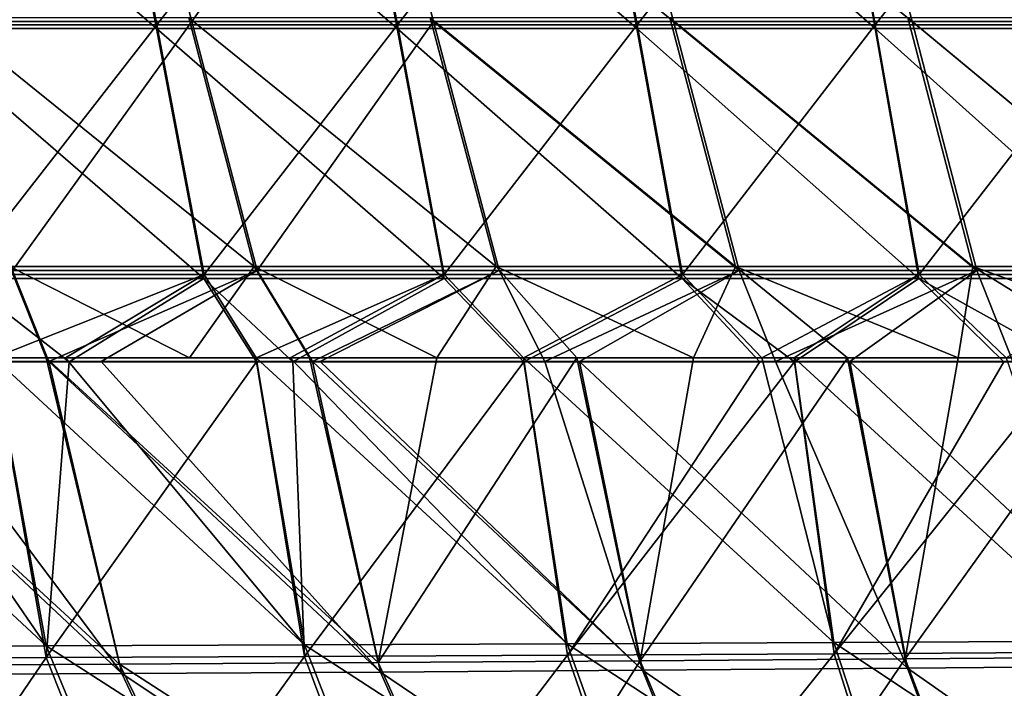
# Model space of a CAD drawing. Units: millimetres. Extents: x -10 to 1600, y -595 to 0.
# Drawn here: x 306 to 439, y -345 to -254 of the extents above; entities that cross this region are included whole.
import ezdxf

# ---------------------------------------------------------------- set-up
doc = ezdxf.new("R2010")
doc.units = ezdxf.units.MM
doc.header["$LTSCALE"] = 101.851852
for name, color, linetype in [('109', 7, 'CONTINUOUS'), ('113', 7, 'CONTINUOUS'), ('133', 7, 'CONTINUOUS'), ('136', 7, 'CONTINUOUS'), ('19', 7, 'CONTINUOUS'), ('23', 7, 'CONTINUOUS'), ('43', 7, 'CONTINUOUS'), ('46', 7, 'CONTINUOUS')]:
    doc.layers.add(name, color=color, linetype=linetype)

msp = doc.modelspace()

# ---------------------------------------------------------------- linework, layer by layer
at = {"layer": '109', "linetype": 'Continuous'}
for points in [[(317.91, -221.56, -86.63), (285.08, -221.56, -86.63), (324.34, -255.4, -90.23), (317.91, -221.56, -86.63)], [(324.34, -255.4, -90.23), (285.08, -221.56, -86.63), (291.53, -255.4, -90.23), (324.34, -255.4, -90.23)], [(350.65, -221.56, -86.63), (317.91, -221.56, -86.63), (356.98, -255.4, -90.23), (350.65, -221.56, -86.63)], [(356.98, -255.4, -90.23), (317.91, -221.56, -86.63), (324.34, -255.4, -90.23), (356.98, -255.4, -90.23)], [(383.3, -221.56, -86.63), (350.65, -221.56, -86.63), (389.46, -255.4, -90.23), (383.3, -221.56, -86.63)], [(389.46, -255.4, -90.23), (350.65, -221.56, -86.63), (356.98, -255.4, -90.23), (389.46, -255.4, -90.23)], [(415.86, -221.56, -86.63), (383.3, -221.56, -86.63), (421.78, -255.4, -90.23), (415.86, -221.56, -86.63)], [(421.78, -255.4, -90.23), (383.3, -221.56, -86.63), (389.46, -255.4, -90.23), (421.78, -255.4, -90.23)], [(448.34, -221.56, -86.63), (415.86, -221.56, -86.63), (453.96, -255.4, -90.23), (448.34, -221.56, -86.63)], [(453.96, -255.4, -90.23), (415.86, -221.56, -86.63), (421.78, -255.4, -90.23), (453.96, -255.4, -90.23)], [(324.34, -255.4, -90.23), (291.53, -255.4, -90.23), (330.77, -289.24, -93.83), (324.34, -255.4, -90.23)], [(330.77, -289.24, -93.83), (291.53, -255.4, -90.23), (297.97, -289.24, -93.83), (330.77, -289.24, -93.83)], [(356.98, -255.4, -90.23), (324.34, -255.4, -90.23), (363.32, -289.24, -93.83), (356.98, -255.4, -90.23)], [(363.32, -289.24, -93.83), (324.34, -255.4, -90.23), (330.77, -289.24, -93.83), (363.32, -289.24, -93.83)], [(389.46, -255.4, -90.23), (356.98, -255.4, -90.23), (395.63, -289.24, -93.83), (389.46, -255.4, -90.23)], [(395.63, -289.24, -93.83), (356.98, -255.4, -90.23), (363.32, -289.24, -93.83), (395.63, -289.24, -93.83)], [(421.78, -255.4, -90.23), (389.46, -255.4, -90.23), (427.71, -289.24, -93.83), (421.78, -255.4, -90.23)], [(427.71, -289.24, -93.83), (389.46, -255.4, -90.23), (395.63, -289.24, -93.83), (427.71, -289.24, -93.83)], [(453.96, -255.4, -90.23), (421.78, -255.4, -90.23), (459.58, -289.24, -93.83), (453.96, -255.4, -90.23)], [(459.58, -289.24, -93.83), (421.78, -255.4, -90.23), (427.71, -289.24, -93.83), (459.58, -289.24, -93.83)], [(330.77, -289.24, -93.83), (297.97, -289.24, -93.83), (312.48, -300.53, -95.03), (330.77, -289.24, -93.83)], [(312.48, -300.53, -95.03), (297.97, -289.24, -93.83), (302.31, -300.53, -95.03), (312.48, -300.53, -95.03)], [(337.9, -300.53, -95.03), (330.77, -289.24, -93.83), (312.48, -300.53, -95.03), (337.9, -300.53, -95.03)], [(363.32, -289.24, -93.83), (330.77, -289.24, -93.83), (342.82, -300.53, -95.03), (363.32, -289.24, -93.83)], [(342.82, -300.53, -95.03), (330.77, -289.24, -93.83), (337.9, -300.53, -95.03), (342.82, -300.53, -95.03)], [(374.12, -300.53, -95.03), (363.32, -289.24, -93.83), (342.82, -300.53, -95.03), (374.12, -300.53, -95.03)], [(395.63, -289.24, -93.83), (363.32, -289.24, -93.83), (374.12, -300.53, -95.03), (395.63, -289.24, -93.83)], [(406.16, -300.53, -95.03), (395.63, -289.24, -93.83), (374.12, -300.53, -95.03), (406.16, -300.53, -95.03)], [(427.71, -289.24, -93.83), (395.63, -289.24, -93.83), (410.82, -300.53, -95.03), (427.71, -289.24, -93.83)], [(410.82, -300.53, -95.03), (395.63, -289.24, -93.83), (406.16, -300.53, -95.03), (410.82, -300.53, -95.03)], [(439.24, -300.53, -95.03), (427.71, -289.24, -93.83), (410.82, -300.53, -95.03), (439.24, -300.53, -95.03)], [(459.58, -289.24, -93.83), (427.71, -289.24, -93.83), (447.98, -300.53, -95.03), (459.58, -289.24, -93.83)], [(447.98, -300.53, -95.03), (427.71, -289.24, -93.83), (439.24, -300.53, -95.03), (447.98, -300.53, -95.03)]]:
    msp.add_3dface(points, dxfattribs=at)
at = {"layer": '113', "linetype": 'Continuous'}
for points in [[(287.46, -220.75, -794.79), (320.28, -220.75, -792.08), (296.14, -254.45, -790.55), (287.46, -220.75, -794.79)], [(296.14, -254.45, -790.55), (320.28, -220.75, -792.08), (329.13, -254.45, -787.75), (296.14, -254.45, -790.55)], [(320.28, -220.75, -792.08), (352.97, -220.75, -789.11), (329.13, -254.45, -787.75), (320.28, -220.75, -792.08)], [(329.13, -254.45, -787.75), (352.97, -220.75, -789.11), (361.89, -254.45, -784.7), (329.13, -254.45, -787.75)], [(352.97, -220.75, -789.11), (385.54, -220.75, -785.88), (394.44, -254.45, -781.4), (352.97, -220.75, -789.11)], [(361.89, -254.45, -784.7), (352.97, -220.75, -789.11), (394.44, -254.45, -781.4), (361.89, -254.45, -784.7)], [(385.54, -220.75, -785.88), (417.99, -220.75, -782.4), (426.78, -254.45, -777.85), (385.54, -220.75, -785.88)], [(394.44, -254.45, -781.4), (385.54, -220.75, -785.88), (426.78, -254.45, -777.85), (394.44, -254.45, -781.4)], [(417.99, -220.75, -782.4), (450.32, -220.75, -778.67), (458.91, -254.45, -774.06), (417.99, -220.75, -782.4)], [(426.78, -254.45, -777.85), (417.99, -220.75, -782.4), (458.91, -254.45, -774.06), (426.78, -254.45, -777.85)], [(304.81, -288.16, -786.31), (296.14, -254.45, -790.55), (329.13, -254.45, -787.75), (304.81, -288.16, -786.31)], [(337.98, -288.16, -783.42), (304.81, -288.16, -786.31), (329.13, -254.45, -787.75), (337.98, -288.16, -783.42)], [(337.98, -288.16, -783.42), (329.13, -254.45, -787.75), (361.89, -254.45, -784.7), (337.98, -288.16, -783.42)], [(370.82, -288.16, -780.29), (337.98, -288.16, -783.42), (361.89, -254.45, -784.7), (370.82, -288.16, -780.29)], [(403.35, -288.16, -776.91), (370.82, -288.16, -780.29), (361.89, -254.45, -784.7), (403.35, -288.16, -776.91)], [(403.35, -288.16, -776.91), (361.89, -254.45, -784.7), (394.44, -254.45, -781.4), (403.35, -288.16, -776.91)], [(435.57, -288.16, -773.3), (403.35, -288.16, -776.91), (394.44, -254.45, -781.4), (435.57, -288.16, -773.3)], [(435.57, -288.16, -773.3), (394.44, -254.45, -781.4), (426.78, -254.45, -777.85), (435.57, -288.16, -773.3)], [(467.5, -288.16, -769.46), (435.57, -288.16, -773.3), (426.78, -254.45, -777.85), (467.5, -288.16, -769.46)], [(467.5, -288.16, -769.46), (426.78, -254.45, -777.85), (458.91, -254.45, -774.06), (467.5, -288.16, -769.46)], [(287.94, -300.51, -786.35), (304.81, -288.16, -786.31), (309.72, -300.51, -784.58), (287.94, -300.51, -786.35)], [(304.81, -288.16, -786.31), (337.98, -288.16, -783.42), (309.72, -300.51, -784.58), (304.81, -288.16, -786.31)], [(309.72, -300.51, -784.58), (337.98, -288.16, -783.42), (316.84, -300.51, -783.97), (309.72, -300.51, -784.58)], [(316.84, -300.51, -783.97), (337.98, -288.16, -783.42), (345.48, -300.51, -781.4), (316.84, -300.51, -783.97)], [(337.98, -288.16, -783.42), (370.82, -288.16, -780.29), (345.48, -300.51, -781.4), (337.98, -288.16, -783.42)], [(345.48, -300.51, -781.4), (370.82, -288.16, -780.29), (346.53, -300.51, -781.3), (345.48, -300.51, -781.4)], [(346.53, -300.51, -781.3), (370.82, -288.16, -780.29), (377, -300.51, -778.33), (346.53, -300.51, -781.3)], [(370.82, -288.16, -780.29), (403.35, -288.16, -776.91), (377, -300.51, -778.33), (370.82, -288.16, -780.29)], [(377, -300.51, -778.33), (403.35, -288.16, -776.91), (381.7, -300.51, -777.85), (377, -300.51, -778.33)], [(381.7, -300.51, -777.85), (403.35, -288.16, -776.91), (408.26, -300.51, -775.05), (381.7, -300.51, -777.85)], [(403.35, -288.16, -776.91), (435.57, -288.16, -773.3), (408.26, -300.51, -775.05), (403.35, -288.16, -776.91)], [(408.26, -300.51, -775.05), (435.57, -288.16, -773.3), (418.35, -300.51, -773.94), (408.26, -300.51, -775.05)], [(418.35, -300.51, -773.94), (435.57, -288.16, -773.3), (440.44, -300.51, -771.41), (418.35, -300.51, -773.94)], [(435.57, -288.16, -773.3), (467.5, -288.16, -769.46), (440.44, -300.51, -771.41), (435.57, -288.16, -773.3)]]:
    msp.add_3dface(points, dxfattribs=at)
at = {"layer": '133', "linetype": 'Continuous'}
for points in [[(302.31, -300.53, -95.03), (274.96, -340.74, -103.47), (309.36, -340.62, -103.41), (302.31, -300.53, -95.03)], [(312.48, -300.53, -95.03), (302.31, -300.53, -95.03), (309.36, -340.62, -103.41), (312.48, -300.53, -95.03)], [(337.9, -300.53, -95.03), (312.48, -300.53, -95.03), (309.36, -340.62, -103.41), (337.9, -300.53, -95.03)], [(337.9, -300.53, -95.03), (309.36, -340.62, -103.41), (344.41, -340.48, -103.33), (337.9, -300.53, -95.03)], [(342.82, -300.53, -95.03), (337.9, -300.53, -95.03), (344.41, -340.48, -103.33), (342.82, -300.53, -95.03)], [(374.12, -300.53, -95.03), (342.82, -300.53, -95.03), (344.41, -340.48, -103.33), (374.12, -300.53, -95.03)], [(374.12, -300.53, -95.03), (344.41, -340.48, -103.33), (380.05, -340.31, -103.24), (374.12, -300.53, -95.03)], [(406.16, -300.53, -95.03), (374.12, -300.53, -95.03), (380.05, -340.31, -103.24), (406.16, -300.53, -95.03)], [(410.82, -300.53, -95.03), (406.16, -300.53, -95.03), (380.05, -340.31, -103.24), (410.82, -300.53, -95.03)], [(410.82, -300.53, -95.03), (380.05, -340.31, -103.24), (416.2, -340.12, -103.14), (410.82, -300.53, -95.03)], [(439.24, -300.53, -95.03), (410.82, -300.53, -95.03), (416.2, -340.12, -103.14), (439.24, -300.53, -95.03)], [(447.98, -300.53, -95.03), (439.24, -300.53, -95.03), (416.2, -340.12, -103.14), (447.98, -300.53, -95.03)], [(447.98, -300.53, -95.03), (416.2, -340.12, -103.14), (452.77, -339.91, -103.03), (447.98, -300.53, -95.03)], [(344.41, -340.48, -103.33), (356.09, -371.74, -117.94), (380.05, -340.31, -103.24), (344.41, -340.48, -103.33)], [(380.05, -340.31, -103.24), (356.09, -371.74, -117.94), (390.89, -371.65, -117.72), (380.05, -340.31, -103.24)], [(380.05, -340.31, -103.24), (390.89, -371.65, -117.72), (416.2, -340.12, -103.14), (380.05, -340.31, -103.24)], [(416.2, -340.12, -103.14), (390.89, -371.65, -117.72), (426.15, -371.52, -117.46), (416.2, -340.12, -103.14)], [(416.2, -340.12, -103.14), (426.15, -371.52, -117.46), (452.77, -339.91, -103.03), (416.2, -340.12, -103.14)], [(452.77, -339.91, -103.03), (426.15, -371.52, -117.46), (461.78, -371.37, -117.16), (452.77, -339.91, -103.03)], [(274.96, -340.74, -103.47), (288.1, -371.8, -118.27), (309.36, -340.62, -103.41), (274.96, -340.74, -103.47)], [(309.36, -340.62, -103.41), (288.1, -371.8, -118.27), (321.81, -371.79, -118.13), (309.36, -340.62, -103.41)], [(309.36, -340.62, -103.41), (321.81, -371.79, -118.13), (344.41, -340.48, -103.33), (309.36, -340.62, -103.41)], [(344.41, -340.48, -103.33), (321.81, -371.79, -118.13), (356.09, -371.74, -117.94), (344.41, -340.48, -103.33)]]:
    msp.add_3dface(points, dxfattribs=at)
at = {"layer": '136', "linetype": 'Continuous'}
for points in [[(274.53, -300.51, -787.39), (287.94, -300.51, -786.35), (319.62, -342.8, -776.11), (274.53, -300.51, -787.39)], [(274.53, -300.51, -787.39), (319.62, -342.8, -776.11), (285.02, -342.98, -778.9), (274.53, -300.51, -787.39)], [(287.94, -300.51, -786.35), (309.72, -300.51, -784.58), (319.62, -342.8, -776.11), (287.94, -300.51, -786.35)], [(309.72, -300.51, -784.58), (316.84, -300.51, -783.97), (354.71, -342.59, -773), (309.72, -300.51, -784.58)], [(309.72, -300.51, -784.58), (354.71, -342.59, -773), (319.62, -342.8, -776.11), (309.72, -300.51, -784.58)], [(316.84, -300.51, -783.97), (345.48, -300.51, -781.4), (354.71, -342.59, -773), (316.84, -300.51, -783.97)], [(345.48, -300.51, -781.4), (346.53, -300.51, -781.3), (390.25, -342.34, -769.56), (345.48, -300.51, -781.4)], [(345.48, -300.51, -781.4), (390.25, -342.34, -769.56), (354.71, -342.59, -773), (345.48, -300.51, -781.4)], [(346.53, -300.51, -781.3), (377, -300.51, -778.33), (390.25, -342.34, -769.56), (346.53, -300.51, -781.3)], [(377, -300.51, -778.33), (381.7, -300.51, -777.85), (390.25, -342.34, -769.56), (377, -300.51, -778.33)], [(381.7, -300.51, -777.85), (408.26, -300.51, -775.05), (426.18, -342.06, -765.76), (381.7, -300.51, -777.85)], [(381.7, -300.51, -777.85), (426.18, -342.06, -765.76), (390.25, -342.34, -769.56), (381.7, -300.51, -777.85)], [(408.26, -300.51, -775.05), (418.35, -300.51, -773.94), (426.18, -342.06, -765.76), (408.26, -300.51, -775.05)], [(418.35, -300.51, -773.94), (440.44, -300.51, -771.41), (455.4, -300.51, -769.63), (418.35, -300.51, -773.94)], [(418.35, -300.51, -773.94), (455.4, -300.51, -769.63), (462.44, -341.74, -761.61), (418.35, -300.51, -773.94)], [(418.35, -300.51, -773.94), (462.44, -341.74, -761.61), (426.18, -342.06, -765.76), (418.35, -300.51, -773.94)], [(462.44, -341.74, -761.61), (473.62, -375.36, -748.21), (426.18, -342.06, -765.76), (462.44, -341.74, -761.61)], [(319.62, -342.8, -776.11), (335.37, -376.05, -762.09), (285.02, -342.98, -778.9), (319.62, -342.8, -776.11)], [(285.02, -342.98, -778.9), (335.37, -376.05, -762.09), (301.73, -376.07, -764.89), (285.02, -342.98, -778.9)], [(354.71, -342.59, -773), (369.42, -375.97, -759.04), (319.62, -342.8, -776.11), (354.71, -342.59, -773)], [(319.62, -342.8, -776.11), (369.42, -375.97, -759.04), (335.37, -376.05, -762.09), (319.62, -342.8, -776.11)], [(390.25, -342.34, -769.56), (403.84, -375.84, -755.72), (354.71, -342.59, -773), (390.25, -342.34, -769.56)], [(354.71, -342.59, -773), (403.84, -375.84, -755.72), (369.42, -375.97, -759.04), (354.71, -342.59, -773)], [(426.18, -342.06, -765.76), (438.59, -375.63, -752.12), (390.25, -342.34, -769.56), (426.18, -342.06, -765.76)], [(390.25, -342.34, -769.56), (438.59, -375.63, -752.12), (403.84, -375.84, -755.72), (390.25, -342.34, -769.56)], [(426.18, -342.06, -765.76), (473.62, -375.36, -748.21), (438.59, -375.63, -752.12), (426.18, -342.06, -765.76)]]:
    msp.add_3dface(points, dxfattribs=at)
at = {"layer": '19', "linetype": 'Continuous'}
for points in [[(285.1, -221.02, -91.6), (317.93, -221.02, -91.6), (291.55, -254.87, -95.2), (285.1, -221.02, -91.6)], [(291.55, -254.87, -95.2), (317.93, -221.02, -91.6), (324.37, -254.87, -95.2), (291.55, -254.87, -95.2)], [(317.93, -221.02, -91.6), (350.66, -221.02, -91.6), (324.37, -254.87, -95.2), (317.93, -221.02, -91.6)], [(324.37, -254.87, -95.2), (350.66, -221.02, -91.6), (357.01, -254.87, -95.2), (324.37, -254.87, -95.2)], [(350.66, -221.02, -91.6), (383.31, -221.02, -91.6), (357.01, -254.87, -95.2), (350.66, -221.02, -91.6)], [(357.01, -254.87, -95.2), (383.31, -221.02, -91.6), (389.49, -254.87, -95.2), (357.01, -254.87, -95.2)], [(383.31, -221.02, -91.6), (415.86, -221.02, -91.6), (389.49, -254.87, -95.2), (383.31, -221.02, -91.6)], [(389.49, -254.87, -95.2), (415.86, -221.02, -91.6), (421.8, -254.87, -95.2), (389.49, -254.87, -95.2)], [(415.86, -221.02, -91.6), (448.34, -221.02, -91.6), (421.8, -254.87, -95.2), (415.86, -221.02, -91.6)], [(421.8, -254.87, -95.2), (448.34, -221.02, -91.6), (453.97, -254.87, -95.2), (421.8, -254.87, -95.2)], [(291.55, -254.87, -95.2), (324.37, -254.87, -95.2), (298, -288.71, -98.8), (291.55, -254.87, -95.2)], [(298, -288.71, -98.8), (324.37, -254.87, -95.2), (330.81, -288.71, -98.8), (298, -288.71, -98.8)], [(324.37, -254.87, -95.2), (357.01, -254.87, -95.2), (330.81, -288.71, -98.8), (324.37, -254.87, -95.2)], [(330.81, -288.71, -98.8), (357.01, -254.87, -95.2), (363.36, -288.71, -98.8), (330.81, -288.71, -98.8)], [(357.01, -254.87, -95.2), (389.49, -254.87, -95.2), (363.36, -288.71, -98.8), (357.01, -254.87, -95.2)], [(363.36, -288.71, -98.8), (389.49, -254.87, -95.2), (395.66, -288.71, -98.8), (363.36, -288.71, -98.8)], [(389.49, -254.87, -95.2), (421.8, -254.87, -95.2), (395.66, -288.71, -98.8), (389.49, -254.87, -95.2)], [(395.66, -288.71, -98.8), (421.8, -254.87, -95.2), (427.74, -288.71, -98.8), (395.66, -288.71, -98.8)], [(421.8, -254.87, -95.2), (453.97, -254.87, -95.2), (427.74, -288.71, -98.8), (421.8, -254.87, -95.2)], [(427.74, -288.71, -98.8), (453.97, -254.87, -95.2), (459.59, -288.71, -98.8), (427.74, -288.71, -98.8)], [(298, -288.71, -98.8), (330.81, -288.71, -98.8), (302.29, -300, -100), (298, -288.71, -98.8)], [(302.29, -300, -100), (330.81, -288.71, -98.8), (311.98, -300, -100), (302.29, -300, -100)], [(311.98, -300, -100), (330.81, -288.71, -98.8), (337.87, -300, -100), (311.98, -300, -100)], [(330.81, -288.71, -98.8), (363.36, -288.71, -98.8), (337.87, -300, -100), (330.81, -288.71, -98.8)], [(337.87, -300, -100), (363.36, -288.71, -98.8), (342.44, -300, -100), (337.87, -300, -100)], [(342.44, -300, -100), (363.36, -288.71, -98.8), (374.09, -300, -100), (342.44, -300, -100)], [(363.36, -288.71, -98.8), (395.66, -288.71, -98.8), (374.09, -300, -100), (363.36, -288.71, -98.8)], [(374.09, -300, -100), (395.66, -288.71, -98.8), (406.43, -300, -100), (374.09, -300, -100)], [(395.66, -288.71, -98.8), (427.74, -288.71, -98.8), (406.43, -300, -100), (395.66, -288.71, -98.8)], [(406.43, -300, -100), (427.74, -288.71, -98.8), (410.79, -300, -100), (406.43, -300, -100)], [(410.79, -300, -100), (427.74, -288.71, -98.8), (439.55, -300, -100), (410.79, -300, -100)], [(427.74, -288.71, -98.8), (459.59, -288.71, -98.8), (439.55, -300, -100), (427.74, -288.71, -98.8)]]:
    msp.add_3dface(points, dxfattribs=at)
at = {"layer": '23', "linetype": 'Continuous'}
for points in [[(304.43, -287.64, -781.37), (337.57, -287.64, -778.49), (295.76, -253.93, -785.6), (304.43, -287.64, -781.37)], [(337.57, -287.64, -778.49), (328.71, -253.93, -782.81), (295.76, -253.93, -785.6), (337.57, -287.64, -778.49)], [(337.57, -287.64, -778.49), (370.37, -287.64, -775.36), (328.71, -253.93, -782.81), (337.57, -287.64, -778.49)], [(370.37, -287.64, -775.36), (361.44, -253.93, -779.76), (328.71, -253.93, -782.81), (370.37, -287.64, -775.36)], [(370.37, -287.64, -775.36), (402.85, -287.64, -771.99), (361.44, -253.93, -779.76), (370.37, -287.64, -775.36)], [(402.85, -287.64, -771.99), (393.94, -253.93, -776.47), (361.44, -253.93, -779.76), (402.85, -287.64, -771.99)], [(402.85, -287.64, -771.99), (435.02, -287.64, -768.38), (393.94, -253.93, -776.47), (402.85, -287.64, -771.99)], [(435.02, -287.64, -768.38), (426.23, -253.93, -772.92), (393.94, -253.93, -776.47), (435.02, -287.64, -768.38)], [(435.02, -287.64, -768.38), (466.9, -287.64, -764.54), (426.23, -253.93, -772.92), (435.02, -287.64, -768.38)], [(466.9, -287.64, -764.54), (458.31, -253.93, -769.14), (426.23, -253.93, -772.92), (466.9, -287.64, -764.54)], [(296.39, -299.99, -780.68), (309.36, -299.99, -779.61), (304.43, -287.64, -781.37), (296.39, -299.99, -780.68)], [(309.36, -299.99, -779.61), (328.81, -299.99, -777.92), (304.43, -287.64, -781.37), (309.36, -299.99, -779.61)], [(304.43, -287.64, -781.37), (328.81, -299.99, -777.92), (337.57, -287.64, -778.49), (304.43, -287.64, -781.37)], [(328.81, -299.99, -777.92), (345.07, -299.99, -776.44), (337.57, -287.64, -778.49), (328.81, -299.99, -777.92)], [(345.07, -299.99, -776.44), (362.36, -299.99, -774.79), (337.57, -287.64, -778.49), (345.07, -299.99, -776.44)], [(337.57, -287.64, -778.49), (362.36, -299.99, -774.79), (370.37, -287.64, -775.36), (337.57, -287.64, -778.49)], [(362.36, -299.99, -774.79), (381.31, -299.99, -772.9), (370.37, -287.64, -775.36), (362.36, -299.99, -774.79)], [(381.31, -299.99, -772.9), (397.17, -299.99, -771.25), (370.37, -287.64, -775.36), (381.31, -299.99, -772.9)], [(370.37, -287.64, -775.36), (397.17, -299.99, -771.25), (402.85, -287.64, -771.99), (370.37, -287.64, -775.36)], [(397.17, -299.99, -771.25), (418.02, -299.99, -768.97), (402.85, -287.64, -771.99), (397.17, -299.99, -771.25)], [(418.02, -299.99, -768.97), (433.02, -300, -767.27), (402.85, -287.64, -771.99), (418.02, -299.99, -768.97)], [(402.85, -287.64, -771.99), (433.02, -300, -767.27), (435.02, -287.64, -768.38), (402.85, -287.64, -771.99)], [(433.02, -300, -767.27), (455.09, -300, -764.66), (435.02, -287.64, -768.38), (433.02, -300, -767.27)], [(455.09, -300, -764.66), (469.6, -300, -762.88), (435.02, -287.64, -768.38), (455.09, -300, -764.66)], [(435.02, -287.64, -768.38), (469.6, -300, -762.88), (466.9, -287.64, -764.54), (435.02, -287.64, -768.38)]]:
    msp.add_3dface(points, dxfattribs=at)
at = {"layer": '43', "linetype": 'Continuous'}
for points in [[(267.41, -300, -100), (282.52, -300, -100), (309.37, -339.02, -108.17), (267.41, -300, -100)], [(274.97, -339.13, -108.23), (267.41, -300, -100), (309.37, -339.02, -108.17), (274.97, -339.13, -108.23)], [(282.52, -300, -100), (302.29, -300, -100), (309.37, -339.02, -108.17), (282.52, -300, -100)], [(302.29, -300, -100), (311.98, -300, -100), (344.42, -338.89, -108.1), (302.29, -300, -100)], [(309.37, -339.02, -108.17), (302.29, -300, -100), (344.42, -338.89, -108.1), (309.37, -339.02, -108.17)], [(311.98, -300, -100), (337.87, -300, -100), (344.42, -338.89, -108.1), (311.98, -300, -100)], [(337.87, -300, -100), (342.44, -300, -100), (380.04, -338.74, -108.01), (337.87, -300, -100)], [(344.42, -338.89, -108.1), (337.87, -300, -100), (380.04, -338.74, -108.01), (344.42, -338.89, -108.1)], [(342.44, -300, -100), (374.09, -300, -100), (380.04, -338.74, -108.01), (342.44, -300, -100)], [(374.09, -300, -100), (406.43, -300, -100), (416.17, -338.57, -107.91), (374.09, -300, -100)], [(380.04, -338.74, -108.01), (374.09, -300, -100), (416.17, -338.57, -107.91), (380.04, -338.74, -108.01)], [(406.43, -300, -100), (410.79, -300, -100), (416.17, -338.57, -107.91), (406.43, -300, -100)], [(410.79, -300, -100), (439.55, -300, -100), (452.71, -338.38, -107.81), (410.79, -300, -100)], [(416.17, -338.57, -107.91), (410.79, -300, -100), (452.71, -338.38, -107.81), (416.17, -338.57, -107.91)], [(321.82, -369.1, -122.33), (274.97, -339.13, -108.23), (309.37, -339.02, -108.17), (321.82, -369.1, -122.33)], [(356.09, -369.07, -122.16), (309.37, -339.02, -108.17), (344.42, -338.89, -108.1), (356.09, -369.07, -122.16)], [(321.82, -369.1, -122.33), (309.37, -339.02, -108.17), (356.09, -369.07, -122.16), (321.82, -369.1, -122.33)], [(390.88, -369.01, -121.95), (344.42, -338.89, -108.1), (380.04, -338.74, -108.01), (390.88, -369.01, -121.95)], [(356.09, -369.07, -122.16), (344.42, -338.89, -108.1), (390.88, -369.01, -121.95), (356.09, -369.07, -122.16)], [(426.12, -368.91, -121.7), (380.04, -338.74, -108.01), (416.17, -338.57, -107.91), (426.12, -368.91, -121.7)], [(390.88, -369.01, -121.95), (380.04, -338.74, -108.01), (426.12, -368.91, -121.7), (390.88, -369.01, -121.95)], [(461.73, -368.79, -121.42), (416.17, -338.57, -107.91), (452.71, -338.38, -107.81), (461.73, -368.79, -121.42)], [(426.12, -368.91, -121.7), (416.17, -338.57, -107.91), (461.73, -368.79, -121.42), (426.12, -368.91, -121.7)], [(288.1, -369.1, -122.45), (274.97, -339.13, -108.23), (321.82, -369.1, -122.33), (288.1, -369.1, -122.45)]]:
    msp.add_3dface(points, dxfattribs=at)
at = {"layer": '46', "linetype": 'Continuous'}
for points in [[(309.36, -299.99, -779.61), (296.39, -299.99, -780.68), (274.19, -299.99, -782.42), (309.36, -299.99, -779.61)], [(309.36, -299.99, -779.61), (274.19, -299.99, -782.42), (319.3, -341.5, -771.3), (309.36, -299.99, -779.61)], [(319.3, -341.5, -771.3), (274.19, -299.99, -782.42), (284.69, -341.68, -774.09), (319.3, -341.5, -771.3)], [(345.07, -299.99, -776.44), (328.81, -299.99, -777.92), (309.36, -299.99, -779.61), (345.07, -299.99, -776.44)], [(345.07, -299.99, -776.44), (309.36, -299.99, -779.61), (354.39, -341.3, -768.19), (345.07, -299.99, -776.44)], [(354.39, -341.3, -768.19), (309.36, -299.99, -779.61), (319.3, -341.5, -771.3), (354.39, -341.3, -768.19)], [(362.36, -299.99, -774.79), (345.07, -299.99, -776.44), (354.39, -341.3, -768.19), (362.36, -299.99, -774.79)], [(381.31, -299.99, -772.9), (362.36, -299.99, -774.79), (354.39, -341.3, -768.19), (381.31, -299.99, -772.9)], [(389.93, -341.07, -764.73), (381.31, -299.99, -772.9), (354.39, -341.3, -768.19), (389.93, -341.07, -764.73)], [(397.17, -299.99, -771.25), (381.31, -299.99, -772.9), (389.93, -341.07, -764.73), (397.17, -299.99, -771.25)], [(418.02, -299.99, -768.97), (397.17, -299.99, -771.25), (389.93, -341.07, -764.73), (418.02, -299.99, -768.97)], [(425.86, -340.8, -760.93), (418.02, -299.99, -768.97), (389.93, -341.07, -764.73), (425.86, -340.8, -760.93)], [(433.02, -300, -767.27), (418.02, -299.99, -768.97), (425.86, -340.8, -760.93), (433.02, -300, -767.27)], [(455.09, -300, -764.66), (433.02, -300, -767.27), (425.86, -340.8, -760.93), (455.09, -300, -764.66)], [(462.11, -340.5, -756.77), (455.09, -300, -764.66), (425.86, -340.8, -760.93), (462.11, -340.5, -756.77)], [(335.08, -373.75, -757.65), (319.3, -341.5, -771.3), (284.69, -341.68, -774.09), (335.08, -373.75, -757.65)], [(301.44, -373.75, -760.45), (335.08, -373.75, -757.65), (284.69, -341.68, -774.09), (301.44, -373.75, -760.45)], [(369.13, -373.7, -754.6), (354.39, -341.3, -768.19), (319.3, -341.5, -771.3), (369.13, -373.7, -754.6)], [(335.08, -373.75, -757.65), (369.13, -373.7, -754.6), (319.3, -341.5, -771.3), (335.08, -373.75, -757.65)], [(369.13, -373.7, -754.6), (389.93, -341.07, -764.73), (354.39, -341.3, -768.19), (369.13, -373.7, -754.6)], [(403.55, -373.59, -751.26), (389.93, -341.07, -764.73), (369.13, -373.7, -754.6), (403.55, -373.59, -751.26)], [(403.55, -373.59, -751.26), (425.86, -340.8, -760.93), (389.93, -341.07, -764.73), (403.55, -373.59, -751.26)], [(438.29, -373.43, -747.64), (425.86, -340.8, -760.93), (403.55, -373.59, -751.26), (438.29, -373.43, -747.64)], [(438.29, -373.43, -747.64), (462.11, -340.5, -756.77), (425.86, -340.8, -760.93), (438.29, -373.43, -747.64)], [(473.32, -373.2, -743.72), (462.11, -340.5, -756.77), (438.29, -373.43, -747.64), (473.32, -373.2, -743.72)]]:
    msp.add_3dface(points, dxfattribs=at)

doc.saveas('drawing.dxf')
